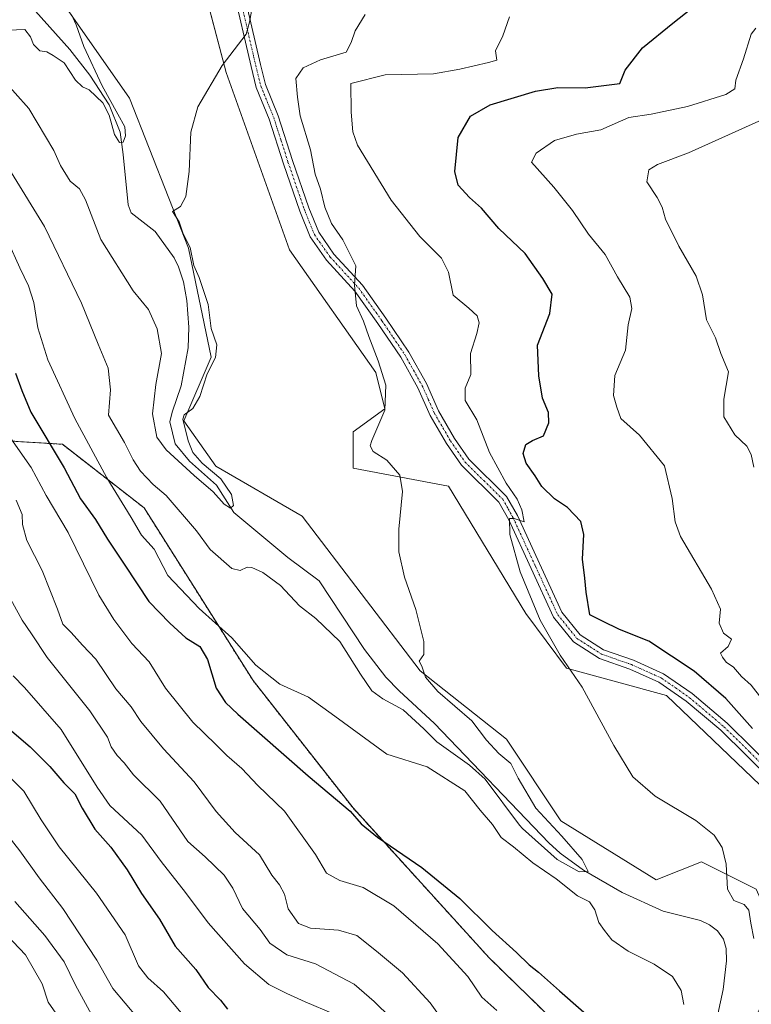
# Model space of a CAD drawing. Units: metres. Extents: x 617839 to 621295, y 4720181 to 4722553.
# Drawn here: x 619093 to 619283, y 4720571 to 4720827 of the extents above; entities that cross this region are included whole.
import ezdxf

# ---------------------------------------------------------------- set-up
doc = ezdxf.new("R2010")
doc.units = ezdxf.units.M
doc.header["$MEASUREMENT"] = 0
doc.linetypes.add('TRAZO_Y_PUNTO', pattern=[1, 0.5, -0.25, 0, -0.25])
doc.linetypes.add('TRAZOS', pattern=[0.75, 0.5, -0.25])
for name, color, linetype, lineweight in [('Arbolado forestal', 92, 'TRAZOS', 0), ('Arbolado forestal CxS', 92, 'Continuous', 0), ('Corriente natural lineal', 142, 'Continuous', 13), ('Cultivos herbáceos CxS', 92, 'Continuous', 0), ('Curva de nivel maestra', 36, 'Continuous', 30), ('Curva de nivel normal', 36, 'Continuous', 0), ('Matorral', 135, 'Continuous', 0), ('Matorral CxS', 135, 'Continuous', 0), ('Pista no pavimentada', 254, 'Continuous', 13), ('Pista no pavimentada Cxs', 254, 'Continuous', 0), ('Pista pavimentada eje', 135, 'TRAZO_Y_PUNTO', 0)]:
    doc.layers.add(name, color=color, linetype=linetype, lineweight=lineweight)

# ---------------------------------------------------------------- blocks, each defined once
blk = doc.blocks.new('*U154')
at = {"layer": 'Cultivos herbáceos CxS', "color": 92, "linetype": 'Continuous', "lineweight": 0}
for points in [[(619134.72, 4720857.9, 657.54), (619146.5, 4720813.1, 660.11), (619163, 4720767.13, 662.6), (619185.38, 4720735.31, 664.74), (619187.74, 4720725.88, 664.88), (619179.49, 4720719.98, 663.96), (619179.49, 4720710.55, 663.55), (619204.24, 4720705.84, 666.77), (619224.26, 4720672.83, 668.9), (619234.87, 4720658.69, 669.64), (619260.79, 4720651.61, 672.33), (619289.07, 4720624.5, 673.53)], [(619284.03, 4720601.39, 671.63), (619269.89, 4720608.46, 668.51), (619258.11, 4720603.74, 666.87), (619233.37, 4720619.07, 666.18), (619219.23, 4720640.28, 666.14), (619196.84, 4720657.97, 664.61), (619166.21, 4720698.04, 662.16), (619143.82, 4720711.01, 660.38), (619135.57, 4720722.8, 659.97), (619142.64, 4720739.3, 659.23), (619136.75, 4720767.59, 659.28), (619121.44, 4720806.49, 657.11), (619104.94, 4720830.06, 654.64)]]:
    blk.add_polyline3d(points, dxfattribs=at)
blk = doc.blocks.new('*U174')
at = {"layer": 'Curva de nivel normal', "color": 36, "linetype": 'Continuous', "lineweight": 0}
blk.add_polyline3d([(619090.81, 4720787.12, 665), (619099.34, 4720773.17, 665), (619109.02, 4720753.29, 665), (619113.3, 4720742.68, 665), (619115.93, 4720736.46, 665), (619116.48, 4720730.88, 665), (619115.96, 4720724.29, 665), (619120.18, 4720717.14, 665), (619122.37, 4720712.67, 665), (619124.3, 4720709.76, 665), (619127.57, 4720706.29, 665), (619130.92, 4720703.46, 665), (619138.86, 4720694.31, 665), (619142.33, 4720689.45, 665), (619147.99, 4720684.48, 665), (619150.17, 4720683.97, 665), (619151.94, 4720684.82, 665), (619153.19, 4720684.78, 665), (619156.03, 4720683.48, 665), (619160.64, 4720680.09, 665), (619165.54, 4720674.84, 665), (619169.77, 4720671.58, 665), (619176, 4720665.57, 665), (619181.35, 4720657.12, 665), (619184.34, 4720652.79, 665), (619187.22, 4720650.67, 665), (619192.46, 4720647.84, 665), (619197.8, 4720642.96, 665), (619201.16, 4720639.54, 665), (619209.65, 4720633.48, 665), (619213.74, 4720629.86, 665), (619222.62, 4720617.96, 665), (619223.4, 4720617.04, 665), (619232.39, 4720609.08, 665), (619238.1, 4720605.84, 665), (619240.45, 4720605.94, 665), (619238.93, 4720609.06, 665), (619233.63, 4720615.1, 665), (619226.87, 4720622.35, 665), (619222.31, 4720630.16, 665), (619220.36, 4720633.98, 665), (619217.25, 4720636.56, 665), (619214.04, 4720640, 665), (619210.26, 4720645.04, 665), (619201.46, 4720652.58, 665), (619198.22, 4720656.34, 665), (619197.32, 4720659.14, 665), (619196.59, 4720660.47, 665), (619197.82, 4720662.17, 665), (619197.85, 4720665.6, 665), (619195.74, 4720673.86, 665), (619192.82, 4720682.28, 665), (619191.37, 4720688.82, 665), (619191.37, 4720694.74, 665), (619192.31, 4720704.44, 665), (619191.6, 4720708.75, 665), (619188.18, 4720712.57, 665), (619184.7, 4720714.89, 665), (619183.93, 4720716.29, 665), (619184.35, 4720717.74, 665), (619187.67, 4720725.56, 665), (619187.92, 4720732.02, 665), (619186.01, 4720738.4, 665), (619183.52, 4720744.64, 665), (619182.15, 4720748.62, 665), (619180.38, 4720752.66, 665), (619179.83, 4720757.96, 665), (619180.19, 4720763.02, 665), (619176.84, 4720769.77, 665), (619173.83, 4720773.95, 665), (619172.1, 4720778.22, 665), (619170.97, 4720782.9, 665), (619169.58, 4720786.78, 665), (619168.44, 4720793.11, 665), (619165.77, 4720801.89, 665), (619165.04, 4720806.76, 665), (619164.64, 4720811.56, 665), (619166.54, 4720814.3, 665), (619171.03, 4720816.4, 665), (619177.64, 4720818.4, 665), (619178.93, 4720820.87, 665), (619180.04, 4720823.98, 665), (619182.58, 4720828.19, 665)], dxfattribs=at)
blk = doc.blocks.new('*U176')
at = {"layer": 'Curva de nivel normal', "color": 36, "linetype": 'Continuous', "lineweight": 0}
blk.add_polyline3d([(619088.26, 4720811.72, 660), (619095.29, 4720803.8, 660), (619101.77, 4720792.94, 660), (619103.55, 4720789.02, 660), (619106.04, 4720784.91, 660), (619108.49, 4720782.96, 660), (619110, 4720780.12, 660), (619114, 4720769.79, 660), (619122.42, 4720756.49, 660), (619126.4, 4720751.66, 660), (619128.63, 4720746.7, 660), (619129.77, 4720740.22, 660), (619128.28, 4720732.25, 660), (619127.4, 4720724.6, 660), (619128.54, 4720718.6, 660), (619130.94, 4720715.3, 660), (619138.2, 4720708.64, 660), (619143.18, 4720704.38, 660), (619145.99, 4720701.23, 660), (619147.61, 4720700.13, 660), (619148.42, 4720700.87, 660), (619147.88, 4720703.67, 660), (619145.11, 4720707.74, 660), (619140.3, 4720711.81, 660), (619137.9, 4720714.57, 660), (619136.67, 4720717.64, 660), (619135.26, 4720723.22, 660), (619135.6, 4720724.38, 660), (619137.9, 4720726.04, 660), (619139.7, 4720729.11, 660), (619141.62, 4720735.02, 660), (619143.78, 4720739.26, 660), (619144.1, 4720742.49, 660), (619142.67, 4720746.73, 660), (619141.89, 4720753.01, 660), (619139.49, 4720759.95, 660), (619138.15, 4720763.11, 660), (619137.14, 4720767.77, 660), (619135.38, 4720771.29, 660), (619134.29, 4720774.44, 660), (619132.6, 4720777.11, 660), (619134.7, 4720778.41, 660), (619136.1, 4720780.96, 660), (619136.9, 4720787.48, 660), (619137.35, 4720797.7, 660), (619139.21, 4720804.19, 660), (619145.47, 4720814.99, 660), (619151.71, 4720823.07, 660), (619152.54, 4720826.15, 660), (619154.58, 4720837.15, 660)], dxfattribs=at)
blk = doc.blocks.new('*U181')
at = {"layer": 'Curva de nivel normal', "color": 36, "linetype": 'Continuous', "lineweight": 0}
blk.add_polyline3d([(619174.39, 4720569.03, 695), (619167.05, 4720572.1, 695), (619162.26, 4720574.26, 695), (619157.56, 4720576.62, 695), (619151.24, 4720582.01, 695), (619141.88, 4720592.64, 695), (619135.97, 4720600.48, 695), (619129.64, 4720608.5, 695), (619124.65, 4720615.36, 695), (619116.3, 4720623.04, 695), (619113.06, 4720627.82, 695), (619103.74, 4720642.77, 695), (619094.2, 4720653.62, 695), (619091.25, 4720656.64, 695)], dxfattribs=at)
blk = doc.blocks.new('*U191')
at = {"layer": 'Curva de nivel normal', "color": 36, "linetype": 'Continuous', "lineweight": 0}
blk.add_polyline3d([(619087.21, 4720633.48, 705), (619094, 4720626.74, 705), (619098.52, 4720619.31, 705), (619103.22, 4720612.34, 705), (619112.85, 4720600.31, 705), (619120.35, 4720589.52, 705), (619123.79, 4720581.45, 705), (619126.22, 4720578.39, 705), (619130.26, 4720574.72, 705), (619139.54, 4720563.78, 705)], dxfattribs=at)
blk = doc.blocks.new('*U192')
at = {"layer": 'Curva de nivel normal', "color": 36, "linetype": 'Continuous', "lineweight": 0}
blk.add_polyline3d([(619084.55, 4720594.62, 720), (619094.47, 4720584.29, 720), (619098.74, 4720576.84, 720), (619100.35, 4720572.06, 720), (619102.29, 4720569.22, 720)], dxfattribs=at)
blk = doc.blocks.new('*U193')
at = {"layer": 'Curva de nivel normal', "color": 36, "linetype": 'Continuous', "lineweight": 0}
for points in [[(619092.05, 4720702.23, 685), (619093.59, 4720698.51, 685), (619093.64, 4720695.94, 685), (619094.83, 4720691.74, 685), (619098.77, 4720684, 685), (619102.76, 4720673.99, 685), (619104.15, 4720670.05, 685), (619106.28, 4720667.88, 685), (619109.26, 4720664.63, 685), (619112.74, 4720661, 685), (619117.88, 4720653.31, 685), (619121.84, 4720648.62, 685), (619124.34, 4720644.79, 685), (619130.25, 4720637.7, 685), (619138.25, 4720629.14, 685), (619143.96, 4720621.5, 685), (619148.83, 4720616.08, 685), (619155.18, 4720610.26, 685), (619158.39, 4720605, 685), (619160.37, 4720602.49, 685), (619161.68, 4720600.01, 685), (619162.64, 4720596.21, 685), (619165.32, 4720592.46, 685), (619168.43, 4720591.22, 685), (619175.66, 4720590.73, 685), (619180.43, 4720589.37, 685), (619185.51, 4720585.27, 685), (619192.25, 4720579.61, 685), (619199.45, 4720571.89, 685), (619203.35, 4720566.39, 685)], [(619283.45, 4720710.78, 685), (619282.78, 4720714.08, 685), (619281.61, 4720716.27, 685), (619278.56, 4720719.19, 685), (619275.69, 4720723.88, 685), (619275.7, 4720728.38, 685), (619276.85, 4720735.48, 685), (619274.92, 4720740.29, 685), (619273.5, 4720744.29, 685), (619271.2, 4720748.97, 685), (619270.16, 4720755.5, 685), (619268.47, 4720760.33, 685), (619263.98, 4720768.09, 685), (619260.52, 4720775.11, 685), (619259.64, 4720778.24, 685), (619258.35, 4720780.74, 685), (619255.73, 4720784.74, 685), (619256.24, 4720787.9, 685), (619258.5, 4720789.29, 685), (619266.51, 4720792.33, 685), (619288.18, 4720802.1, 685)]]:
    blk.add_polyline3d(points, dxfattribs=at)
blk = doc.blocks.new('*U198')
at = {"layer": 'Curva de nivel normal', "color": 36, "linetype": 'Continuous', "lineweight": 0}
blk.add_polyline3d([(619083.89, 4720622.82, 710), (619093.01, 4720611.28, 710), (619098, 4720604.3, 710), (619104.17, 4720596.33, 710), (619112.97, 4720582.93, 710), (619117.14, 4720575.59, 710), (619123.54, 4720568, 710)], dxfattribs=at)
blk = doc.blocks.new('*U201')
at = {"layer": 'Curva de nivel normal', "color": 36, "linetype": 'Continuous', "lineweight": 0}
for points in [[(619089.98, 4720769.23, 670), (619092.96, 4720762.5, 670), (619095.21, 4720757.8, 670), (619096.58, 4720753.5, 670), (619097.66, 4720746.96, 670), (619100.28, 4720738.6, 670), (619107.22, 4720723.39, 670), (619115.58, 4720708.04, 670), (619121.88, 4720697.77, 670), (619124.59, 4720693.11, 670), (619127.81, 4720689.49, 670), (619131.41, 4720682.69, 670), (619139.54, 4720674.12, 670), (619147.98, 4720666.53, 670), (619154.21, 4720659.42, 670), (619160.44, 4720654.53, 670), (619167.88, 4720651.11, 670), (619174.75, 4720646.23, 670), (619188.2, 4720636.32, 670), (619198.67, 4720633.11, 670), (619208.46, 4720626.86, 670), (619212.47, 4720621.87, 670), (619215.64, 4720618.1, 670), (619217.85, 4720614.71, 670), (619221.12, 4720612.34, 670), (619226.1, 4720608.22, 670), (619232.2, 4720604.07, 670), (619237.68, 4720599.64, 670), (619240.81, 4720598.05, 670), (619242.18, 4720596, 670), (619243.2, 4720592.72, 670), (619244.69, 4720590.66, 670), (619246.6, 4720588.23, 670), (619250.84, 4720585.26, 670), (619257.6, 4720581.9, 670), (619262.32, 4720578.68, 670), (619264.63, 4720575.07, 670), (619265.32, 4720571.46, 670)], [(619283.49, 4720588.55, 670), (619282.64, 4720592.56, 670), (619282.16, 4720595.89, 670), (619280.96, 4720597.4, 670), (619278.29, 4720598.38, 670), (619276.61, 4720601.31, 670), (619276.25, 4720607.8, 670), (619275.26, 4720612.19, 670), (619273.16, 4720615.38, 670), (619268.42, 4720619.12, 670), (619257.84, 4720625.48, 670), (619252.1, 4720630.52, 670), (619247.13, 4720638.58, 670), (619238.94, 4720653.72, 670), (619233.24, 4720662.03, 670), (619227.98, 4720671.1, 670), (619222.79, 4720683.66, 670), (619220.14, 4720693.3, 670), (619220.07, 4720697.44, 670), (619221.27, 4720697.43, 670), (619223.83, 4720696.63, 670), (619223.22, 4720699.68, 670), (619222.03, 4720702.49, 670), (619219.2, 4720706.66, 670), (619214.82, 4720714.6, 670), (619211.55, 4720723.06, 670), (619208.54, 4720728.06, 670), (619208.52, 4720731.28, 670), (619210, 4720734.79, 670), (619209.97, 4720740.25, 670), (619211.58, 4720745.47, 670), (619212.22, 4720748.2, 670), (619211.66, 4720750, 670), (619209.5, 4720751.98, 670), (619205.4, 4720755.42, 670), (619204.18, 4720761.34, 670), (619202.41, 4720764.96, 670), (619196.81, 4720770.64, 670), (619189.38, 4720780.01, 670), (619180.59, 4720794.3, 670), (619179.38, 4720797.72, 670), (619178.99, 4720802.88, 670), (619178.92, 4720810.29, 670), (619187.82, 4720812.52, 670), (619200.31, 4720812.81, 670), (619207.17, 4720814.02, 670), (619214.62, 4720815.71, 670), (619216.74, 4720816.36, 670), (619216.41, 4720818.74, 670), (619218.3, 4720822.62, 670), (619220.06, 4720827.56, 670)]]:
    blk.add_polyline3d(points, dxfattribs=at)
blk = doc.blocks.new('*U205')
at = {"layer": 'Curva de nivel normal', "color": 36, "linetype": 'Continuous', "lineweight": 0}
for points in [[(619284.02, 4720824.66, 680), (619282.8, 4720823.1, 680), (619280.75, 4720816.65, 680), (619278.82, 4720811.16, 680), (619278.54, 4720808.92, 680), (619276.22, 4720807.44, 680), (619266.26, 4720804.31, 680), (619256.79, 4720802.3, 680), (619251.04, 4720801.42, 680), (619243.72, 4720798.24, 680), (619237.42, 4720797.14, 680), (619231.71, 4720795.5, 680), (619226.96, 4720792.23, 680), (619225.77, 4720789.89, 680), (619231.59, 4720783.42, 680), (619236.38, 4720777.31, 680), (619240.51, 4720771.17, 680), (619244.84, 4720765.97, 680), (619248.12, 4720760.12, 680), (619251.28, 4720754.9, 680), (619251.79, 4720751.9, 680), (619250.83, 4720747.73, 680), (619250.14, 4720741.12, 680), (619247.42, 4720734.52, 680), (619247.04, 4720729.41, 680), (619247.89, 4720726.35, 680), (619248.92, 4720723.37, 680), (619253.78, 4720719.09, 680), (619260.3, 4720711.15, 680), (619262.25, 4720702.67, 680), (619263.07, 4720696.63, 680), (619264.44, 4720692.82, 680), (619272.5, 4720679.11, 680), (619274.84, 4720673.96, 680), (619274.43, 4720670.37, 680), (619275.62, 4720667.7, 680), (619277.63, 4720666.15, 680), (619276.78, 4720664.29, 680), (619274.82, 4720662.51, 680), (619275.34, 4720661.47, 680), (619276.28, 4720660.23, 680), (619278.14, 4720658.92, 680), (619280.23, 4720656.51, 680), (619282.8, 4720654.25, 680), (619285.56, 4720650.67, 680)], [(619216.76, 4720569.88, 680), (619212.89, 4720573.34, 680), (619209.22, 4720578.67, 680), (619201.49, 4720587.16, 680), (619190.04, 4720597, 680), (619182.11, 4720601.78, 680), (619175.98, 4720603.61, 680), (619172.55, 4720605.52, 680), (619169.69, 4720610.3, 680), (619161.66, 4720621.61, 680), (619154.74, 4720628.19, 680), (619150.56, 4720632.68, 680), (619146.66, 4720636.03, 680), (619143.83, 4720638.88, 680), (619137.88, 4720644.64, 680), (619130.75, 4720653.47, 680), (619126.51, 4720660.3, 680), (619122.03, 4720665.04, 680), (619117.37, 4720671.29, 680), (619113.45, 4720677.62, 680), (619105.54, 4720693.83, 680), (619099.85, 4720703.44, 680), (619095.95, 4720710.71, 680), (619089.44, 4720719.91, 680)]]:
    blk.add_polyline3d(points, dxfattribs=at)
blk = doc.blocks.new('*U209')
at = {"layer": 'Curva de nivel normal', "color": 36, "linetype": 'Continuous', "lineweight": 0}
blk.add_polyline3d([(619089.1, 4720679.3, 690), (619093.58, 4720671.12, 690), (619096.05, 4720667.52, 690), (619100.04, 4720661.41, 690), (619111.14, 4720647.61, 690), (619115.7, 4720640.8, 690), (619116.7, 4720638.22, 690), (619118.22, 4720636.02, 690), (619120.05, 4720634.1, 690), (619122.52, 4720630.97, 690), (619129.39, 4720624.18, 690), (619136.62, 4720613.74, 690), (619141.08, 4720609.77, 690), (619145.97, 4720605.02, 690), (619148.25, 4720601.62, 690), (619150.76, 4720596.3, 690), (619155.34, 4720590.85, 690), (619157.89, 4720587.35, 690), (619162.24, 4720584.36, 690), (619169.72, 4720581.99, 690), (619179.72, 4720576.73, 690), (619184.89, 4720572.22, 690), (619189.26, 4720567.97, 690)], dxfattribs=at)
blk = doc.blocks.new('*U212')
at = {"layer": 'Curva de nivel normal', "color": 36, "linetype": 'Continuous', "lineweight": 0}
blk.add_polyline3d([(619091.72, 4720598.14, 715), (619099.5, 4720589.3, 715), (619104.5, 4720582.51, 715), (619107.43, 4720576.41, 715), (619112.09, 4720567.88, 715)], dxfattribs=at)
blk = doc.blocks.new('*U223')
at = {"layer": 'Curva de nivel maestra', "color": 36, "linetype": 'Continuous', "lineweight": 30}
blk.add_polyline3d([(619089.06, 4720643.92, 700), (619095.67, 4720638.28, 700), (619100.78, 4720633.2, 700), (619104.38, 4720628.94, 700), (619107.22, 4720626.09, 700), (619109.12, 4720622.34, 700), (619112.46, 4720616.91, 700), (619116.56, 4720612.2, 700), (619120.82, 4720606.35, 700), (619124.56, 4720600.22, 700), (619129.22, 4720593.58, 700), (619133.31, 4720586.53, 700), (619138.62, 4720580.52, 700), (619141.84, 4720575.86, 700), (619145.02, 4720572.52, 700), (619146.85, 4720570.23, 700)], dxfattribs=at)
blk = doc.blocks.new('*U224')
at = {"layer": 'Curva de nivel maestra', "color": 36, "linetype": 'Continuous', "lineweight": 30}
for points in [[(619091.83, 4720735.14, 675), (619093.5, 4720730.68, 675), (619095.87, 4720725.05, 675), (619104.5, 4720710.59, 675), (619108.75, 4720702.53, 675), (619112.59, 4720697.18, 675), (619115.69, 4720692.09, 675), (619120.22, 4720685.37, 675), (619126.43, 4720675.94, 675), (619131.91, 4720670.36, 675), (619136.06, 4720666.51, 675), (619139.69, 4720664.26, 675), (619141.68, 4720660.94, 675), (619143.93, 4720653.5, 675), (619146.34, 4720649.78, 675), (619149.58, 4720646.72, 675), (619167.78, 4720630.72, 675), (619178.7, 4720621.57, 675), (619181.59, 4720618.3, 675), (619185.84, 4720614.81, 675), (619197.28, 4720606.94, 675), (619207.12, 4720598.96, 675), (619215.53, 4720590.65, 675), (619221.84, 4720584.96, 675), (619225.14, 4720581.74, 675), (619227.6, 4720579.8, 675), (619233.02, 4720574.96, 675), (619244.94, 4720564.56, 675)], [(619283.12, 4720642.99, 675), (619276.17, 4720650.8, 675), (619268.01, 4720657.92, 675), (619256.18, 4720665.68, 675), (619248.63, 4720668.73, 675), (619244.16, 4720670.82, 675), (619240.92, 4720672.5, 675), (619239.92, 4720678.33, 675), (619239.58, 4720682.02, 675), (619239, 4720686.89, 675), (619239.38, 4720693.29, 675), (619238.55, 4720696.73, 675), (619235.06, 4720700.34, 675), (619231.76, 4720702.54, 675), (619228.44, 4720705.75, 675), (619226.68, 4720708.54, 675), (619224.35, 4720711.8, 675), (619223.58, 4720714.36, 675), (619224.28, 4720716.67, 675), (619226.03, 4720717.74, 675), (619228.88, 4720718.93, 675), (619230.3, 4720722.24, 675), (619230.13, 4720724.92, 675), (619228.58, 4720728.7, 675), (619227.65, 4720734.44, 675), (619227.3, 4720742.42, 675), (619230.51, 4720750.63, 675), (619231.16, 4720755.62, 675), (619228.74, 4720759.75, 675), (619224.13, 4720766.17, 675), (619217.31, 4720772.66, 675), (619212.75, 4720777.94, 675), (619209.64, 4720780.68, 675), (619206.7, 4720783.88, 675), (619205.87, 4720787.5, 675), (619206.76, 4720796.24, 675), (619209.94, 4720801.8, 675), (619215.05, 4720804.75, 675), (619226.77, 4720808.3, 675), (619232.63, 4720809.2, 675), (619239.67, 4720809.13, 675), (619248.72, 4720810.29, 675), (619250.11, 4720813.7, 675), (619254.58, 4720819.54, 675), (619262.44, 4720825.92, 675), (619267.41, 4720829.8, 675)]]:
    blk.add_polyline3d(points, dxfattribs=at)

msp = doc.modelspace()

# ---------------------------------------------------------------- linework, layer by layer
at = {"layer": 'Arbolado forestal', "color": 92, "linetype": 'TRAZOS', "lineweight": 0}
msp.add_polyline3d([(618935.89, 4720509.77, 782.12), (618960.28, 4720548.15, 767.85), (618981.49, 4720561.12, 762.9), (619001.52, 4720569.37, 754.94), (619021.55, 4720577.62, 746.1), (619033.34, 4720589.41, 739.18), (619034.52, 4720624.77, 726.44), (619041.59, 4720669.57, 710.45), (619055.73, 4720700.21, 697.59), (619063.97, 4720710.82, 693.04), (619066.95, 4720711.82, 691.51), (619085.18, 4720717.89, 682.88), (619104.03, 4720716.72, 673.63), (619125.24, 4720700.21, 667.61), (619153.52, 4720655.42, 671.58), (619179.44, 4720622.41, 674.42), (619214.79, 4720583.52, 676.99), (619259.56, 4720539.9, 676.22), (619298.44, 4720497.47, 675.45), (619314.94, 4720493.93, 671.76), (619319.29, 4720496.11, 671), (619329.08, 4720501, 674.94)], dxfattribs=at)
at = {"layer": 'Arbolado forestal CxS', "color": 92, "linetype": 'Continuous', "lineweight": 0}
msp.add_polyline3d([(618986.98, 4720414.38, 791.87), (618965.34, 4720464.97, 793.01), (618961.92, 4720490.49, 788.98), (618976.26, 4720496.34, 788.36), (618970.06, 4720505.05, 785.93), (618935.89, 4720509.77, 782.12), (618960.29, 4720548.15, 767.85), (618981.49, 4720561.12, 762.9), (619001.52, 4720569.37, 754.94), (619021.56, 4720577.62, 746.1), (619033.34, 4720589.41, 739.18), (619034.52, 4720624.77, 726.44), (619041.59, 4720669.57, 710.45), (619055.73, 4720700.21, 697.59), (619063.97, 4720710.82, 693.04), (619066.95, 4720711.82, 691.51), (619085.18, 4720717.89, 682.88), (619104.03, 4720716.71, 673.63), (619125.24, 4720700.21, 667.61), (619153.52, 4720655.42, 671.58), (619179.44, 4720622.41, 674.42), (619214.79, 4720583.52, 676.99), (619259.56, 4720539.9, 676.22), (619298.44, 4720497.47, 675.45)], dxfattribs=at)
at = {"layer": 'Corriente natural lineal', "color": 142, "linetype": 'Continuous', "lineweight": 13}
msp.add_polyline3d([(619273.46, 4720565.74, 668.79), (619275.52, 4720575.34, 667.58), (619276.38, 4720582.8, 666.4), (619276.29, 4720586, 666.51), (619275.58, 4720588.39, 666.86), (619274.07, 4720590.5, 666.92), (619271.98, 4720592.14, 666.45), (619269.63, 4720593.24, 665.98), (619259.96, 4720595.66, 665.82), (619249.28, 4720600.52, 666.31), (619239.27, 4720606.29, 666.2), (619233.18, 4720610.65, 665.36), (619230.29, 4720613.34, 664.6), (619200.62, 4720644.29, 663.03), (619191.41, 4720652.77, 663.63), (619187.94, 4720656.35, 663.68), (619182.44, 4720663.49, 663.26), (619170.65, 4720681.34, 661.25), (619162.55, 4720687.37, 661.5), (619148.53, 4720699.01, 661.8), (619144.03, 4720706.15, 660.54), (619137.02, 4720712.37, 660.2), (619133.32, 4720716.87, 659.82), (619131.93, 4720722.52, 659.51), (619132.54, 4720725.05, 659.34), (619134.83, 4720731.88, 658.64), (619136.63, 4720741.72, 658.03), (619136.84, 4720747.1, 658.43), (619136.35, 4720753.97, 657.88), (619135.47, 4720758.86, 657.12), (619134.17, 4720762.76, 657.53), (619133.04, 4720765.04, 657.4), (619128.14, 4720771.87, 657.39), (619121.84, 4720776.76, 656.42), (619121.06, 4720778.85, 656.31), (619119.82, 4720791.88, 655.74), (619119.03, 4720797.7, 655.37), (619116.12, 4720804.71, 655.11), (619111.16, 4720812.46, 654.58), (619105.93, 4720819.12, 654.21), (619093.34, 4720833.29, 653.82)], dxfattribs=at)
at = {"layer": 'Cultivos herbáceos CxS', "color": 92, "linetype": 'Continuous', "lineweight": 0}
for points in [[(619138.19, 4720844.69, 657.68), (619146.5, 4720813.1, 660.11), (619163, 4720767.13, 662.6), (619185.38, 4720735.31, 664.74), (619187.74, 4720725.88, 664.88), (619179.49, 4720719.98, 663.96), (619179.49, 4720710.55, 663.55), (619204.23, 4720705.84, 666.77), (619224.26, 4720672.83, 668.9), (619234.87, 4720658.69, 669.64), (619260.79, 4720651.61, 672.33), (619289.07, 4720624.5, 673.53), (619307.87, 4720585.87, 674.24)], [(619329.08, 4720501, 674.94), (619300.53, 4720524.77, 671.99), (619279.32, 4720558.95, 669.49), (619285.21, 4720570.74, 669.88), (619294.64, 4720577.81, 671.58), (619284.03, 4720601.39, 671.63), (619269.89, 4720608.46, 668.51), (619258.11, 4720603.74, 666.87), (619233.37, 4720619.07, 666.18), (619219.23, 4720640.28, 666.14), (619196.84, 4720657.97, 664.61), (619166.21, 4720698.04, 662.16), (619143.82, 4720711.01, 660.38), (619135.57, 4720722.8, 659.97), (619142.64, 4720739.3, 659.23), (619136.75, 4720767.59, 659.28), (619121.44, 4720806.49, 657.11), (619104.94, 4720830.06, 654.64)]]:
    msp.add_polyline3d(points, dxfattribs=at)
at = {"layer": 'Curva de nivel normal', "color": 36, "linetype": 'Continuous', "lineweight": 0}
msp.add_polyline3d([(619089.82, 4720830.27, 655), (619089.99, 4720824.11, 655), (619094.29, 4720824.27, 655), (619095.78, 4720822.36, 655), (619096.56, 4720820.38, 655), (619098.19, 4720818.72, 655), (619100.03, 4720818.46, 655), (619101.65, 4720817.51, 655), (619104.45, 4720815.64, 655), (619107.45, 4720811.16, 655), (619109.22, 4720809.41, 655), (619110.97, 4720808.63, 655), (619114.54, 4720805.3, 655), (619116.18, 4720802.05, 655), (619117.53, 4720797.02, 655), (619118.82, 4720794.96, 655), (619119.8, 4720795.07, 655), (619120.39, 4720796.71, 655), (619120.22, 4720799.01, 655), (619118.4, 4720802.33, 655), (619114.36, 4720809.69, 655), (619109.61, 4720819.84, 655), (619107.56, 4720825.46, 655), (619106.39, 4720828.18, 655)], dxfattribs=at)
at = {"layer": 'Matorral', "color": 135, "linetype": 'Continuous', "lineweight": 0}
for points in [[(619138.19, 4720844.69, 657.68), (619146.5, 4720813.1, 660.11), (619163, 4720767.13, 662.6), (619185.38, 4720735.31, 664.74), (619187.74, 4720725.88, 664.88), (619179.49, 4720719.98, 663.96), (619179.49, 4720710.55, 663.55), (619204.23, 4720705.84, 666.77), (619224.26, 4720672.83, 668.9), (619234.87, 4720658.69, 669.64), (619260.79, 4720651.61, 672.33), (619289.07, 4720624.5, 673.53), (619307.87, 4720585.87, 674.24)], [(619329.08, 4720501, 674.94), (619300.53, 4720524.77, 671.99), (619279.32, 4720558.95, 669.49), (619285.21, 4720570.74, 669.88), (619294.64, 4720577.81, 671.58), (619284.03, 4720601.39, 671.63), (619269.89, 4720608.46, 668.51), (619258.11, 4720603.74, 666.87), (619233.37, 4720619.07, 666.18), (619219.23, 4720640.28, 666.14), (619196.84, 4720657.97, 664.61), (619166.21, 4720698.04, 662.16), (619143.82, 4720711.01, 660.38), (619135.57, 4720722.8, 659.97), (619142.64, 4720739.3, 659.23), (619136.75, 4720767.59, 659.28), (619121.44, 4720806.49, 657.11), (619104.94, 4720830.06, 654.64)], [(618935.89, 4720509.77, 782.12), (618960.28, 4720548.15, 767.85), (618981.49, 4720561.12, 762.9), (619001.52, 4720569.37, 754.94), (619021.55, 4720577.62, 746.1), (619033.34, 4720589.41, 739.18), (619034.52, 4720624.77, 726.44), (619041.59, 4720669.57, 710.45), (619055.73, 4720700.21, 697.59), (619063.97, 4720710.82, 693.04), (619066.95, 4720711.82, 691.51), (619085.18, 4720717.89, 682.88), (619104.03, 4720716.72, 673.63), (619125.24, 4720700.21, 667.61), (619153.52, 4720655.42, 671.58), (619179.44, 4720622.41, 674.42), (619214.79, 4720583.52, 676.99), (619259.56, 4720539.9, 676.22), (619298.44, 4720497.47, 675.45), (619314.94, 4720493.93, 671.76), (619319.29, 4720496.11, 671), (619329.08, 4720501, 674.94)]]:
    msp.add_polyline3d(points, dxfattribs=at)
at = {"layer": 'Matorral CxS', "color": 135, "linetype": 'Continuous', "lineweight": 0}
for points in [[(619289.07, 4720624.5, 673.53), (619260.79, 4720651.61, 672.33), (619234.87, 4720658.69, 669.64), (619224.26, 4720672.83, 668.9), (619204.24, 4720705.84, 666.77), (619179.49, 4720710.55, 663.55), (619179.49, 4720719.98, 663.96), (619187.74, 4720725.88, 664.88), (619185.38, 4720735.31, 664.74), (619163, 4720767.13, 662.6), (619146.5, 4720813.1, 660.11), (619134.72, 4720857.9, 657.54)], [(619104.94, 4720830.06, 654.64), (619121.44, 4720806.49, 657.11), (619136.75, 4720767.59, 659.28), (619142.64, 4720739.3, 659.23), (619135.57, 4720722.8, 659.97), (619143.82, 4720711.01, 660.38), (619166.21, 4720698.04, 662.16), (619196.84, 4720657.97, 664.61), (619219.23, 4720640.28, 666.14), (619233.37, 4720619.07, 666.18), (619258.11, 4720603.74, 666.87), (619269.89, 4720608.46, 668.51), (619284.03, 4720601.39, 671.63)], [(619298.44, 4720497.47, 675.45), (619259.56, 4720539.9, 676.22), (619214.79, 4720583.52, 676.99), (619179.44, 4720622.41, 674.42), (619153.52, 4720655.42, 671.58), (619125.24, 4720700.21, 667.61), (619104.03, 4720716.71, 673.63), (619085.18, 4720717.89, 682.88), (619066.95, 4720711.82, 691.51), (619063.97, 4720710.82, 693.04), (619055.73, 4720700.21, 697.59), (619041.59, 4720669.57, 710.45), (619034.52, 4720624.77, 726.44), (619033.34, 4720589.41, 739.18), (619021.56, 4720577.62, 746.1), (619001.52, 4720569.37, 754.94), (618981.49, 4720561.12, 762.9), (618960.29, 4720548.15, 767.85), (618935.89, 4720509.77, 782.12), (618923.58, 4720509.78, 779.4), (618913.5, 4720545.13, 768.35), (618902.9, 4720548.67, 767.16), (618878.97, 4720562.24, 763.04)]]:
    msp.add_polyline3d(points, dxfattribs=at)
at = {"layer": 'Pista no pavimentada', "color": 254, "linetype": 'Continuous', "lineweight": 13}
for points in [[(619150.66, 4720835.77, 658.64), (619155.4, 4720815.25, 660.81), (619156.69, 4720810.03, 661.05), (619160.04, 4720801.9, 662.6), (619163.76, 4720790.28, 663.26), (619167.99, 4720778, 663.89), (619170.53, 4720771.69, 663.82), (619174.49, 4720766.05, 664.3), (619181.89, 4720758.02, 665.11), (619187.97, 4720749.46, 665.84), (619193.94, 4720740.62, 666.7), (619198.52, 4720732.46, 667.32), (619201.66, 4720725.36, 667.99), (619205.81, 4720718.25, 668.62), (619209.49, 4720712.88, 668.84), (619219.29, 4720703.22, 669.67), (619222.1, 4720698.25, 669.96), (619233.64, 4720673.19, 671.42), (619238.36, 4720667.33, 671.93), (619244.48, 4720663.42, 671.92), (619252.19, 4720660.74, 672.37), (619260.04, 4720657.21, 672.56), (619267.46, 4720652.06, 672.98), (619276.55, 4720644.39, 673.42), (619289.9, 4720631.23, 674.32)], [(619288.11, 4720629.49, 673.83), (619274.86, 4720642.54, 673.13), (619265.94, 4720650.07, 672.66), (619258.81, 4720655.03, 672.35), (619251.27, 4720658.41, 672.3), (619243.39, 4720661.15, 671.66), (619236.67, 4720665.45, 671.58), (619231.5, 4720671.87, 671.16), (619219.87, 4720697.11, 669.67), (619217.29, 4720701.69, 669.58), (619207.56, 4720711.26, 668.5), (619203.7, 4720716.91, 668.42), (619199.43, 4720724.22, 667.74), (619196.29, 4720731.34, 667.24), (619191.81, 4720739.3, 666.48), (619185.92, 4720748.04, 665.68), (619179.95, 4720756.44, 664.9), (619172.54, 4720764.48, 664.12), (619168.32, 4720770.49, 663.7), (619165.64, 4720777.13, 663.39), (619161.38, 4720789.49, 662.7), (619157.69, 4720801.04, 661.94), (619154.31, 4720809.25, 660.91), (619152.97, 4720814.66, 660.59), (619148.23, 4720835.17, 658.77)]]:
    msp.add_polyline3d(points, dxfattribs=at)
at = {"layer": 'Pista no pavimentada Cxs', "color": 254, "linetype": 'Continuous', "lineweight": 0}
for points in [[(619150.66, 4720835.77, 658.64), (619155.4, 4720815.25, 660.81), (619156.69, 4720810.03, 661.05), (619160.04, 4720801.9, 662.6), (619163.76, 4720790.28, 663.26), (619167.99, 4720778, 663.89), (619170.53, 4720771.69, 663.82), (619174.49, 4720766.05, 664.3), (619181.89, 4720758.02, 665.11), (619187.97, 4720749.46, 665.84), (619193.94, 4720740.62, 666.7), (619198.52, 4720732.46, 667.32), (619201.66, 4720725.36, 667.99), (619205.81, 4720718.25, 668.62), (619209.49, 4720712.88, 668.84), (619219.29, 4720703.22, 669.67), (619222.1, 4720698.25, 669.96), (619233.64, 4720673.19, 671.42), (619238.36, 4720667.33, 671.93), (619244.48, 4720663.42, 671.92), (619252.19, 4720660.74, 672.37), (619260.04, 4720657.21, 672.56), (619267.46, 4720652.06, 672.98), (619276.55, 4720644.39, 673.42), (619289.9, 4720631.23, 674.32)], [(619288.11, 4720629.49, 673.83), (619274.86, 4720642.54, 673.13), (619265.94, 4720650.07, 672.66), (619258.81, 4720655.03, 672.35), (619251.27, 4720658.41, 672.3), (619243.39, 4720661.15, 671.66), (619236.67, 4720665.45, 671.58), (619231.5, 4720671.87, 671.16), (619219.87, 4720697.11, 669.67), (619217.29, 4720701.69, 669.58), (619207.56, 4720711.26, 668.5), (619203.7, 4720716.91, 668.42), (619199.43, 4720724.22, 667.74), (619196.29, 4720731.34, 667.24), (619191.81, 4720739.3, 666.48), (619185.92, 4720748.04, 665.68), (619179.95, 4720756.44, 664.9), (619172.54, 4720764.48, 664.12), (619168.32, 4720770.49, 663.7), (619165.64, 4720777.13, 663.39), (619161.38, 4720789.49, 662.7), (619157.69, 4720801.04, 661.94), (619154.31, 4720809.25, 660.91), (619152.97, 4720814.66, 660.59), (619148.23, 4720835.17, 658.77)]]:
    msp.add_polyline3d(points, dxfattribs=at)
at = {"layer": 'Pista pavimentada eje', "color": 135, "linetype": 'TRAZO_Y_PUNTO', "lineweight": 0}
msp.add_polyline3d([(619149.45, 4720835.47, 658.71), (619154.19, 4720814.96, 660.69), (619155.5, 4720809.64, 660.94), (619158.87, 4720801.47, 662.23), (619160.73, 4720795.66, 662.15), (619162.57, 4720789.89, 662.98), (619166.82, 4720777.57, 663.61), (619168.09, 4720774.41, 663.8), (619169.43, 4720771.09, 663.79), (619173.52, 4720765.27, 664.23), (619180.92, 4720757.23, 665.01), (619186.95, 4720748.75, 665.82), (619189.89, 4720744.38, 666.11), (619192.88, 4720739.96, 666.57), (619195.12, 4720735.98, 666.78), (619197.41, 4720731.9, 667.31), (619198.98, 4720728.35, 667.53), (619200.55, 4720724.79, 667.88), (619204.76, 4720717.58, 668.53), (619206.6, 4720714.9, 668.82), (619208.53, 4720712.07, 668.72), (619213.39, 4720707.29, 669.14), (619218.29, 4720702.46, 669.64), (619219.7, 4720699.97, 669.67), (619220.99, 4720697.68, 669.8), (619226.76, 4720685.15, 670.67), (619232.57, 4720672.53, 671.31), (619237.52, 4720666.39, 671.73), (619240.88, 4720664.24, 671.99), (619243.94, 4720662.29, 671.81), (619251.73, 4720659.58, 672.33), (619255.5, 4720657.89, 672.44), (619259.43, 4720656.12, 672.48), (619263.14, 4720653.55, 672.78), (619266.7, 4720651.07, 672.82), (619275.71, 4720643.47, 673.32), (619282.38, 4720636.89, 673.6), (619289.01, 4720630.36, 674.05)], dxfattribs=at)

# ---------------------------------------------------------------- block references
at = {"layer": 'Cultivos herbáceos CxS', "color": 92, "linetype": 'Continuous', "lineweight": 0}
msp.add_blockref('*U154', (0, 0), dxfattribs=at)
at = {"layer": 'Curva de nivel maestra', "color": 36, "linetype": 'Continuous', "lineweight": 30}
for name in ['*U224', '*U223']:
    msp.add_blockref(name, (0, 0), dxfattribs=at)
at = {"layer": 'Curva de nivel normal', "color": 36, "linetype": 'Continuous', "lineweight": 0}
for name in ['*U192', '*U212', '*U181', '*U209', '*U193', '*U205', '*U198', '*U174', '*U176', '*U201', '*U191']:
    msp.add_blockref(name, (0, 0), dxfattribs=at)

doc.saveas('drawing.dxf')
